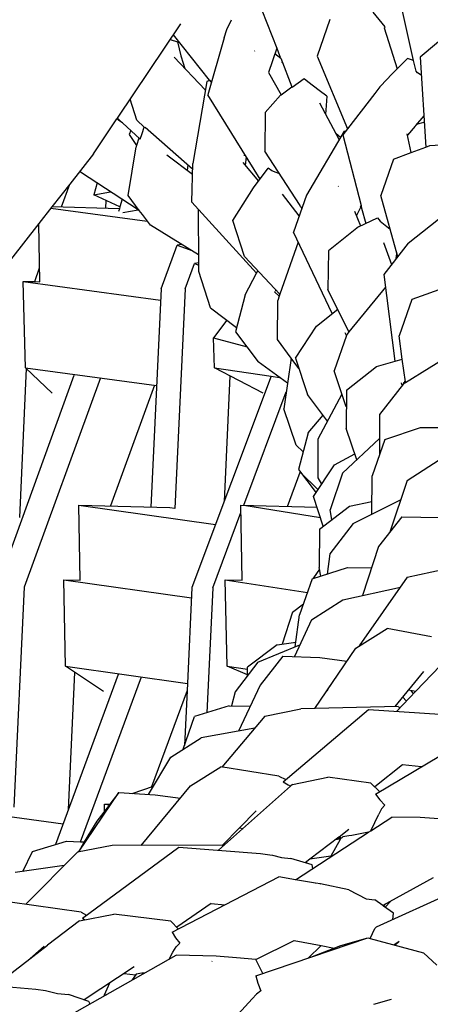
# Model space of a CAD drawing. Units: metres. Extents: x 2.06 to 11.5, y -1.77 to 4.36.
# Drawn here: x 7.82 to 7.86, y 2.48 to 2.58 of the extents above; entities that cross this region are included whole.
import ezdxf

# ---------------------------------------------------------------- set-up
doc = ezdxf.new("R2010")
doc.units = ezdxf.units.M
doc.layers.add('MOB_02', color=2, linetype='Continuous')

# ---------------------------------------------------------------- blocks, each defined once
blk = doc.blocks.new('4688CM_VISTA_01')
for p, q in [((0.75396, 0.57517), (0.75235, 0.58243)), ((0.73751, 0.5819), (0.73962, 0.57648)), ((0.74968, 0.58025), (0.75094, 0.5787)), ((0.72293, 0.56914), (0.72956, 0.57903)), ((0.73439, 0.57843), (0.73488, 0.57946)), ((0.74519, 0.57948), (0.74385, 0.57562)), ((0.73257, 0.57311), (0.72879, 0.57787)), ((0.7341, 0.57756), (0.73439, 0.57843)), ((0.75094, 0.5787), (0.75089, 0.57861)), ((0.75089, 0.57861), (0.75225, 0.57432)), ((0.75785, 0.57822), (0.75464, 0.57553)), ((0.72846, 0.57739), (0.72923, 0.57712)), ((0.72923, 0.57712), (0.72958, 0.57567)), ((0.7341, 0.57756), (0.73241, 0.5716)), ((0.73731, 0.57618), (0.73728, 0.57617)), ((0.73962, 0.57648), (0.73875, 0.57392)), ((0.73943, 0.57593), (0.74004, 0.57541)), ((0.73962, 0.57648), (0.7399, 0.5757)), ((0.73213, 0.57211), (0.72887, 0.57553)), ((0.72958, 0.57567), (0.72981, 0.5749)), ((0.72981, 0.5749), (0.72999, 0.57436)), ((0.7399, 0.5757), (0.73993, 0.5757)), ((0.7399, 0.5757), (0.73997, 0.57558)), ((0.73997, 0.57547), (0.73997, 0.57558)), ((0.74004, 0.57541), (0.7412, 0.57241)), ((0.7402, 0.575), (0.74015, 0.5749)), ((0.74385, 0.57562), (0.74703, 0.56802)), ((0.7516, 0.57367), (0.75333, 0.57538)), ((0.75396, 0.57517), (0.75333, 0.57538)), ((0.75421, 0.57405), (0.75396, 0.57517)), ((0.75464, 0.57553), (0.75523, 0.5661)), ((0.73875, 0.57392), (0.74009, 0.57158)), ((0.7512, 0.57322), (0.7516, 0.57367)), ((0.75436, 0.57388), (0.75421, 0.57405)), ((0.75475, 0.57364), (0.75436, 0.57388)), ((0.73228, 0.57297), (0.73082, 0.5644)), ((0.73264, 0.57308), (0.73228, 0.57297)), ((0.73257, 0.57311), (0.73264, 0.57308)), ((0.73279, 0.57292), (0.73264, 0.57308)), ((0.74251, 0.57327), (0.74122, 0.57236)), ((0.74286, 0.57294), (0.74251, 0.57327)), ((0.74407, 0.57205), (0.74286, 0.57294)), ((0.7512, 0.57322), (0.75043, 0.57243)), ((0.73787, 0.56274), (0.73241, 0.5716)), ((0.74009, 0.57158), (0.7412, 0.57241)), ((0.7412, 0.57241), (0.74122, 0.57236)), ((0.74488, 0.57146), (0.74407, 0.57205)), ((0.74989, 0.57174), (0.74703, 0.56802)), ((0.75043, 0.57243), (0.74989, 0.57174)), ((0.72496, 0.56893), (0.72426, 0.57113)), ((0.73842, 0.56972), (0.74002, 0.57155)), ((0.74002, 0.57155), (0.74009, 0.57158)), ((0.74615, 0.56689), (0.74415, 0.57071)), ((0.74488, 0.57146), (0.74475, 0.56996)), ((0.73842, 0.56972), (0.73836, 0.56569)), ((0.74475, 0.56996), (0.74474, 0.56957)), ((0.72042, 0.5654), (0.72287, 0.56906)), ((0.72287, 0.56906), (0.72293, 0.56914)), ((0.72319, 0.56884), (0.72287, 0.56906)), ((0.72317, 0.56891), (0.72293, 0.56914)), ((0.72317, 0.56891), (0.72319, 0.56884)), ((0.72345, 0.56865), (0.72319, 0.56884)), ((0.7253, 0.56693), (0.72345, 0.56865)), ((0.72572, 0.56821), (0.72496, 0.56893)), ((0.75502, 0.56938), (0.75416, 0.56837)), ((0.75501, 0.56867), (0.75426, 0.56849)), ((0.75437, 0.56861), (0.75442, 0.56852)), ((0.75501, 0.56867), (0.75506, 0.5687)), ((0.72432, 0.56784), (0.72416, 0.56743)), ((0.7253, 0.56693), (0.72553, 0.56753)), ((0.72553, 0.56753), (0.72572, 0.56821)), ((0.72572, 0.56821), (0.72583, 0.56816)), ((0.73081, 0.56379), (0.72583, 0.56816)), ((0.74668, 0.56779), (0.74275, 0.56108)), ((0.7458, 0.56757), (0.7463, 0.56714)), ((0.74703, 0.56802), (0.74654, 0.5674)), ((0.74668, 0.56779), (0.74684, 0.56778)), ((0.75372, 0.56554), (0.75327, 0.56751)), ((0.75413, 0.5683), (0.75331, 0.56736)), ((0.75416, 0.56837), (0.75413, 0.5683)), ((0.72416, 0.56743), (0.72493, 0.56627)), ((0.72518, 0.56704), (0.72493, 0.56627)), ((0.74654, 0.5674), (0.74845, 0.55997)), ((0.72405, 0.56103), (0.72489, 0.56615)), ((0.72493, 0.56627), (0.72489, 0.56615)), ((0.74206, 0.55999), (0.73836, 0.56569)), ((0.75186, 0.56485), (0.75372, 0.56554)), ((0.75372, 0.56554), (0.75523, 0.5661)), ((0.75523, 0.5661), (0.75566, 0.56626)), ((0.75566, 0.56626), (0.75677, 0.56636)), ((0.72042, 0.5654), (0.71793, 0.56222)), ((0.7281, 0.56529), (0.7308, 0.56328)), ((0.73074, 0.56033), (0.73082, 0.5644)), ((0.73607, 0.56449), (0.73772, 0.56253)), ((0.73622, 0.56525), (0.7362, 0.56519)), ((0.73633, 0.56418), (0.73644, 0.56507)), ((0.75186, 0.56485), (0.75051, 0.56102)), ((0.71901, 0.56361), (0.71906, 0.56348)), ((0.72511, 0.55955), (0.71906, 0.56348)), ((0.73032, 0.56422), (0.73024, 0.5637)), ((0.7372, 0.56183), (0.73871, 0.56389)), ((0.73909, 0.56362), (0.73871, 0.56389)), ((0.73957, 0.56344), (0.73909, 0.56362)), ((0.73991, 0.5633), (0.73957, 0.56344)), ((0.7208, 0.56235), (0.72044, 0.56111)), ((0.71793, 0.56222), (0.71607, 0.55986)), ((0.71707, 0.55983), (0.71793, 0.56222)), ((0.72044, 0.56111), (0.7222, 0.56143)), ((0.73501, 0.55843), (0.7372, 0.56183)), ((0.74608, 0.56198), (0.74605, 0.562)), ((0.72319, 0.55985), (0.72044, 0.56111)), ((0.72173, 0.5597), (0.72176, 0.5605)), ((0.72344, 0.56064), (0.72319, 0.55985)), ((0.72522, 0.55948), (0.72405, 0.56103)), ((0.73749, 0.55288), (0.73074, 0.56033)), ((0.74018, 0.56116), (0.74193, 0.55891)), ((0.74275, 0.56108), (0.74138, 0.55719)), ((0.75229, 0.55462), (0.75051, 0.56102)), ((0.71607, 0.55986), (0.71469, 0.5581)), ((0.71596, 0.55972), (0.72606, 0.55836)), ((0.72314, 0.55965), (0.71607, 0.55986)), ((0.72314, 0.55965), (0.72305, 0.55935)), ((0.72319, 0.55985), (0.72314, 0.55965)), ((0.72349, 0.55925), (0.72511, 0.55955)), ((0.72522, 0.55948), (0.72511, 0.55955)), ((0.72554, 0.55906), (0.72522, 0.55948)), ((0.73144, 0.55397), (0.73142, 0.55958)), ((0.7421, 0.55986), (0.74206, 0.55999)), ((0.74218, 0.5598), (0.7421, 0.55986)), ((0.74226, 0.55968), (0.74218, 0.5598)), ((0.74775, 0.55939), (0.74841, 0.55785)), ((0.74796, 0.55889), (0.74847, 0.55989)), ((0.7484, 0.55983), (0.74845, 0.55997)), ((0.74842, 0.55979), (0.7484, 0.55983)), ((0.74845, 0.55997), (0.74847, 0.55989)), ((0.74847, 0.55989), (0.74851, 0.55976)), ((0.74851, 0.55976), (0.74849, 0.55971)), ((0.74849, 0.55971), (0.74894, 0.5581)), ((0.75338, 0.55603), (0.75829, 0.55994)), ((0.7264, 0.55792), (0.72554, 0.55906)), ((0.73623, 0.55463), (0.73501, 0.55843)), ((0.74202, 0.55901), (0.74193, 0.55891)), ((0.74193, 0.55891), (0.74197, 0.55886)), ((0.74202, 0.55901), (0.742, 0.55902)), ((0.74819, 0.55774), (0.75018, 0.55868)), ((0.75018, 0.55868), (0.75046, 0.55835)), ((0.75046, 0.55835), (0.75149, 0.55752)), ((0.71469, 0.5581), (0.70737, 0.54876)), ((0.7148, 0.552), (0.71469, 0.5581)), ((0.73143, 0.55483), (0.7264, 0.55792)), ((0.74544, 0.54866), (0.74138, 0.55719)), ((0.74819, 0.55774), (0.74503, 0.55523)), ((0.74187, 0.55615), (0.73996, 0.55069)), ((0.7275, 0.55126), (0.72919, 0.55583)), ((0.72967, 0.55591), (0.72919, 0.55583)), ((0.72919, 0.55583), (0.73074, 0.55526)), ((0.74503, 0.55523), (0.74498, 0.55119)), ((0.75079, 0.5561), (0.75165, 0.55381)), ((0.75338, 0.55603), (0.75084, 0.55277)), ((0.73996, 0.55069), (0.73623, 0.55463)), ((0.75216, 0.55508), (0.75214, 0.55455)), ((0.75214, 0.55443), (0.75214, 0.55455)), ((0.71426, 0.55201), (0.71477, 0.55344)), ((0.73004, 0.55124), (0.73102, 0.55391)), ((0.73144, 0.55397), (0.73102, 0.55391)), ((0.73102, 0.55391), (0.73144, 0.55375)), ((0.73144, 0.55375), (0.73144, 0.55397)), ((0.73144, 0.55306), (0.73144, 0.55375)), ((0.73268, 0.54927), (0.73144, 0.55306)), ((0.73749, 0.55288), (0.73764, 0.55315)), ((0.7133, 0.54298), (0.71305, 0.55203)), ((0.71305, 0.55203), (0.72745, 0.55008)), ((0.71305, 0.55203), (0.71426, 0.55201)), ((0.71426, 0.55201), (0.7148, 0.552)), ((0.73632, 0.55063), (0.73749, 0.55288)), ((0.75084, 0.55277), (0.752, 0.54367)), ((0.7275, 0.55126), (0.72643, 0.52839)), ((0.73004, 0.55124), (0.72896, 0.52822)), ((0.73942, 0.55101), (0.73945, 0.55097)), ((0.73947, 0.55111), (0.73955, 0.55113)), ((0.74717, 0.54674), (0.74498, 0.55119)), ((0.75101, 0.55142), (0.74717, 0.54674)), ((0.75757, 0.55149), (0.75378, 0.55015)), ((0.73632, 0.55063), (0.7353, 0.54675)), ((0.73939, 0.55094), (0.73989, 0.55049)), ((0.73969, 0.54596), (0.73973, 0.55002)), ((0.73989, 0.55049), (0.73973, 0.55002)), ((0.73996, 0.55069), (0.73989, 0.55049)), ((0.75378, 0.55015), (0.75244, 0.54634)), ((0.73268, 0.54927), (0.73542, 0.54719)), ((0.74379, 0.54736), (0.74601, 0.54911)), ((0.73439, 0.54797), (0.733, 0.54612)), ((0.74159, 0.54399), (0.74379, 0.54736)), ((0.733, 0.54612), (0.73651, 0.54516)), ((0.73309, 0.54298), (0.733, 0.54612)), ((0.7353, 0.54675), (0.73769, 0.5436)), ((0.74114, 0.54399), (0.73969, 0.54596)), ((0.74694, 0.54637), (0.74565, 0.54265)), ((0.74694, 0.54637), (0.74678, 0.54663)), ((0.74699, 0.54652), (0.74694, 0.54637)), ((0.74717, 0.54674), (0.74699, 0.54652)), ((0.75277, 0.5439), (0.75244, 0.54634)), ((0.74114, 0.54399), (0.74035, 0.53867)), ((0.74194, 0.54291), (0.74114, 0.54399)), ((0.74159, 0.54399), (0.74284, 0.54017)), ((0.75008, 0.54311), (0.75277, 0.5439)), ((0.7531, 0.54151), (0.75277, 0.5439)), ((0.75311, 0.54145), (0.75826, 0.54463)), ((0.71269, 0.52729), (0.7134, 0.54289)), ((0.71608, 0.54031), (0.7133, 0.54298)), ((0.7133, 0.54298), (0.72703, 0.54113)), ((0.73309, 0.54298), (0.73902, 0.54211)), ((0.73821, 0.54031), (0.73309, 0.54298)), ((0.74075, 0.54136), (0.73769, 0.5436)), ((0.74693, 0.54065), (0.75008, 0.54311)), ((0.71837, 0.54216), (0.71031, 0.51997)), ((0.72115, 0.54192), (0.71315, 0.51998)), ((0.73902, 0.54211), (0.73074, 0.51995)), ((0.73472, 0.54213), (0.7341, 0.52896)), ((0.73902, 0.54211), (0.73992, 0.54197)), ((0.74691, 0.5389), (0.74565, 0.54265)), ((0.72681, 0.54116), (0.7222, 0.5285)), ((0.74693, 0.54065), (0.74689, 0.53661)), ((0.75289, 0.54131), (0.75039, 0.5381)), ((0.75273, 0.54123), (0.75269, 0.54142)), ((0.75273, 0.54123), (0.75278, 0.54117)), ((0.75273, 0.54123), (0.7528, 0.5412)), ((0.75273, 0.54123), (0.75282, 0.54122)), ((0.75289, 0.54131), (0.75296, 0.5414)), ((0.75296, 0.5414), (0.75293, 0.54149)), ((0.75296, 0.5414), (0.753, 0.54138)), ((0.75297, 0.54136), (0.75296, 0.5414)), ((0.7531, 0.54151), (0.75297, 0.54151)), ((0.753, 0.54138), (0.75311, 0.54145)), ((0.75311, 0.54145), (0.7531, 0.54151)), ((0.73617, 0.52859), (0.74062, 0.54047)), ((0.74494, 0.53739), (0.74284, 0.54017)), ((0.74395, 0.53552), (0.74646, 0.54025)), ((0.74165, 0.53486), (0.74035, 0.53867)), ((0.7429, 0.53617), (0.74447, 0.53802)), ((0.75039, 0.5381), (0.75038, 0.53388)), ((0.748, 0.53334), (0.74689, 0.53661)), ((0.75093, 0.53546), (0.75469, 0.53672)), ((0.75469, 0.53672), (0.75752, 0.53674)), ((0.7429, 0.53617), (0.74189, 0.53231)), ((0.74395, 0.53145), (0.74395, 0.53552)), ((0.75038, 0.53558), (0.7465, 0.53193)), ((0.74238, 0.53419), (0.74165, 0.53486)), ((0.75093, 0.53546), (0.7496, 0.53167)), ((0.74567, 0.5328), (0.74779, 0.53396)), ((0.74348, 0.52948), (0.74567, 0.5328)), ((0.75327, 0.53118), (0.75665, 0.53335)), ((0.74074, 0.52846), (0.74208, 0.53205)), ((0.74189, 0.53231), (0.74374, 0.52987)), ((0.74395, 0.53019), (0.74208, 0.53205)), ((0.74434, 0.53078), (0.74395, 0.53145)), ((0.7465, 0.53193), (0.7452, 0.52808)), ((0.74959, 0.52763), (0.7496, 0.53167)), ((0.75327, 0.53118), (0.75148, 0.52577)), ((0.7445, 0.52638), (0.74348, 0.52948)), ((0.71904, 0.52072), (0.71889, 0.5286)), ((0.71889, 0.5286), (0.73321, 0.52657)), ((0.71889, 0.5286), (0.72843, 0.52833)), ((0.72843, 0.52833), (0.72896, 0.52826)), ((0.73601, 0.52072), (0.73586, 0.5286)), ((0.73586, 0.5286), (0.74384, 0.52838)), ((0.73617, 0.52859), (0.7442, 0.52729)), ((0.7441, 0.52608), (0.74723, 0.52848)), ((0.74723, 0.52848), (0.74959, 0.52897)), ((0.74959, 0.52763), (0.75259, 0.52913)), ((0.73292, 0.51991), (0.73587, 0.5278)), ((0.7454, 0.52707), (0.7452, 0.52808)), ((0.74763, 0.52666), (0.74959, 0.52763)), ((0.75273, 0.52736), (0.75029, 0.52427)), ((0.75273, 0.52736), (0.75669, 0.52728)), ((0.74763, 0.52666), (0.74519, 0.52349)), ((0.7441, 0.52608), (0.74408, 0.52205)), ((0.75029, 0.52427), (0.7486, 0.51912)), ((0.74519, 0.52349), (0.7449, 0.52137)), ((0.74332, 0.52086), (0.74704, 0.52205)), ((0.74411, 0.52189), (0.74346, 0.52098)), ((0.74411, 0.52189), (0.74408, 0.52205)), ((0.74424, 0.52115), (0.74411, 0.52189)), ((0.74704, 0.52205), (0.74956, 0.52203)), ((0.7533, 0.52103), (0.75717, 0.52189)), ((0.71748, 0.51172), (0.7173, 0.52077)), ((0.7173, 0.52077), (0.73069, 0.51887)), ((0.7173, 0.52077), (0.71904, 0.52072)), ((0.73441, 0.51172), (0.73423, 0.52077)), ((0.73423, 0.52077), (0.74283, 0.51943)), ((0.73423, 0.52077), (0.73601, 0.52072)), ((0.74332, 0.52086), (0.74202, 0.5171)), ((0.74346, 0.5209), (0.74346, 0.52098)), ((0.7533, 0.52103), (0.74827, 0.51383)), ((0.71315, 0.51998), (0.71208, 0.49694)), ((0.73074, 0.51995), (0.73026, 0.50991)), ((0.73292, 0.51991), (0.7323, 0.50684)), ((0.74655, 0.51867), (0.75258, 0.52)), ((0.74128, 0.51739), (0.74243, 0.51826)), ((0.74325, 0.51656), (0.74655, 0.51867)), ((0.74128, 0.51739), (0.74019, 0.51403)), ((0.74154, 0.51375), (0.74202, 0.5171)), ((0.74325, 0.51656), (0.74147, 0.51273)), ((0.74792, 0.51361), (0.75119, 0.51566)), ((0.75583, 0.5148), (0.75119, 0.51566)), ((0.73965, 0.51395), (0.73657, 0.5116)), ((0.73764, 0.51214), (0.74204, 0.51395)), ((0.73965, 0.51395), (0.74161, 0.51424)), ((0.74361, 0.50728), (0.74792, 0.51361)), ((0.73764, 0.51214), (0.73527, 0.50902)), ((0.74027, 0.51277), (0.73787, 0.50972)), ((0.74027, 0.51277), (0.74415, 0.51262)), ((0.74415, 0.51262), (0.74698, 0.51224)), ((0.75757, 0.51264), (0.75419, 0.50909)), ((0.72302, 0.51084), (0.71645, 0.49302)), ((0.72148, 0.50906), (0.71748, 0.51172)), ((0.71748, 0.51172), (0.73026, 0.50991)), ((0.7178, 0.49668), (0.71847, 0.51106)), ((0.73441, 0.51172), (0.73656, 0.51139)), ((0.73654, 0.51082), (0.73441, 0.51172)), ((0.73654, 0.51082), (0.73657, 0.5116)), ((0.73654, 0.51069), (0.73654, 0.51082)), ((0.75498, 0.51115), (0.75199, 0.50748)), ((0.71906, 0.49331), (0.72546, 0.51059)), ((0.73026, 0.50991), (0.73023, 0.50918)), ((0.73787, 0.50972), (0.73563, 0.50491)), ((0.73023, 0.50918), (0.72649, 0.49907)), ((0.73023, 0.50918), (0.72995, 0.50341)), ((0.73527, 0.50902), (0.73489, 0.50756)), ((0.74518, 0.50967), (0.74486, 0.50911)), ((0.75419, 0.50909), (0.75221, 0.50699)), ((0.75341, 0.50923), (0.75419, 0.50909)), ((0.75395, 0.50883), (0.75369, 0.50918)), ((0.75212, 0.50748), (0.75213, 0.50765)), ((0.75281, 0.50849), (0.75321, 0.50806)), ((0.73465, 0.50757), (0.731, 0.50644)), ((0.73465, 0.50757), (0.73684, 0.50752)), ((0.73838, 0.50646), (0.74213, 0.50725)), ((0.7403, 0.4996), (0.74925, 0.50719)), ((0.75237, 0.50749), (0.74213, 0.50725)), ((0.74925, 0.50719), (0.75671, 0.50669)), ((0.75237, 0.50749), (0.75247, 0.50728)), ((0.72982, 0.50301), (0.731, 0.50644)), ((0.73838, 0.50646), (0.73387, 0.50113)), ((0.73732, 0.50521), (0.73171, 0.50422)), ((0.72851, 0.50218), (0.73171, 0.50422)), ((0.74998, 0.49829), (0.76002, 0.5043)), ((0.72619, 0.49828), (0.72851, 0.50218)), ((0.73059, 0.49916), (0.73377, 0.50115)), ((0.73984, 0.50019), (0.73377, 0.50115)), ((0.7528, 0.50136), (0.7499, 0.49906)), ((0.75477, 0.50115), (0.7528, 0.50136)), ((0.73984, 0.50019), (0.74058, 0.49983)), ((0.7403, 0.4996), (0.7408, 0.49928)), ((0.74126, 0.49931), (0.74497, 0.50007)), ((0.74949, 0.49945), (0.74497, 0.50007)), ((0.74949, 0.49945), (0.75042, 0.49855)), ((0.71886, 0.49223), (0.72309, 0.49846)), ((0.72309, 0.49846), (0.72215, 0.49724)), ((0.72309, 0.49846), (0.72688, 0.49824)), ((0.72449, 0.49838), (0.72671, 0.49915)), ((0.72543, 0.49294), (0.73059, 0.49916)), ((0.74107, 0.49914), (0.73353, 0.49242)), ((0.7408, 0.49928), (0.74107, 0.49914)), ((0.74126, 0.49931), (0.74107, 0.49914)), ((0.72688, 0.49824), (0.72955, 0.4979)), ((0.74998, 0.49829), (0.75042, 0.49772)), ((0.75042, 0.49772), (0.75093, 0.49716)), ((0.7021, 0.49725), (0.71725, 0.49519)), ((0.7221, 0.49718), (0.72076, 0.49546)), ((0.72159, 0.49652), (0.72157, 0.49725)), ((0.72157, 0.49725), (0.7221, 0.49718)), ((0.72157, 0.49725), (0.72215, 0.49724)), ((0.72215, 0.49724), (0.7221, 0.49718)), ((0.73746, 0.49657), (0.73572, 0.49478)), ((0.75061, 0.49677), (0.75033, 0.49621)), ((0.75061, 0.49677), (0.75093, 0.49716)), ((0.72076, 0.49546), (0.71945, 0.49329)), ((0.74947, 0.49446), (0.75033, 0.49621)), ((0.74947, 0.49446), (0.75168, 0.4959)), ((0.75463, 0.49585), (0.75168, 0.4959)), ((0.75659, 0.49573), (0.75463, 0.49585)), ((0.73572, 0.49478), (0.73394, 0.49296)), ((0.73572, 0.49478), (0.73611, 0.49472)), ((0.74158, 0.48933), (0.74923, 0.49431)), ((0.74718, 0.49459), (0.74617, 0.49378)), ((0.74923, 0.49431), (0.7475, 0.49396)), ((0.74923, 0.49431), (0.74947, 0.49446)), ((0.71403, 0.4923), (0.71758, 0.49336)), ((0.71758, 0.49336), (0.71906, 0.49331)), ((0.71945, 0.49329), (0.71886, 0.49223)), ((0.71906, 0.49331), (0.71945, 0.49329)), ((0.74612, 0.49378), (0.7431, 0.49149)), ((0.74626, 0.49355), (0.74528, 0.49182)), ((0.74624, 0.49359), (0.74577, 0.49352)), ((0.74612, 0.49378), (0.74602, 0.49356)), ((0.74612, 0.49378), (0.74617, 0.49378)), ((0.74626, 0.49355), (0.74617, 0.49378)), ((0.74617, 0.49378), (0.74643, 0.49374)), ((0.74629, 0.4936), (0.74624, 0.49359)), ((0.74637, 0.49375), (0.74626, 0.49355)), ((0.74655, 0.49383), (0.74643, 0.49374)), ((0.74718, 0.49392), (0.74655, 0.49383)), ((0.7475, 0.49396), (0.74718, 0.49392)), ((0.71302, 0.4902), (0.71403, 0.4923)), ((0.71875, 0.49221), (0.71334, 0.48676)), ((0.72236, 0.49293), (0.71875, 0.49221)), ((0.71927, 0.48532), (0.72935, 0.49274)), ((0.73394, 0.49296), (0.72236, 0.49293)), ((0.72935, 0.49274), (0.73791, 0.49209)), ((0.734, 0.49284), (0.73394, 0.49296)), ((0.73791, 0.49209), (0.73891, 0.49196)), ((0.73891, 0.49196), (0.73916, 0.4919)), ((0.73916, 0.4919), (0.74011, 0.49167)), ((0.74011, 0.49167), (0.74111, 0.49157)), ((0.74334, 0.49089), (0.74111, 0.49157)), ((0.74278, 0.49125), (0.74261, 0.49111)), ((0.74272, 0.49108), (0.74278, 0.49125)), ((0.7431, 0.49149), (0.74278, 0.49125)), ((0.74528, 0.49182), (0.7431, 0.49149)), ((0.74528, 0.49182), (0.74522, 0.4917)), ((0.71736, 0.49081), (0.7122, 0.49009)), ((0.74339, 0.49051), (0.74334, 0.49089)), ((0.72868, 0.48383), (0.73985, 0.48965)), ((0.74158, 0.48933), (0.73985, 0.48965)), ((0.74369, 0.48896), (0.74158, 0.48933)), ((0.75007, 0.4844), (0.76078, 0.48928)), ((0.75602, 0.48952), (0.75075, 0.48662)), ((0.74369, 0.48896), (0.74367, 0.48894)), ((0.74422, 0.48889), (0.74369, 0.48896)), ((0.74422, 0.48889), (0.74418, 0.48884)), ((0.74716, 0.48829), (0.74422, 0.48889)), ((0.74716, 0.48829), (0.74898, 0.48733)), ((0.71913, 0.48592), (0.71168, 0.487)), ((0.74898, 0.48733), (0.74989, 0.48723)), ((0.75075, 0.48662), (0.74989, 0.48723)), ((0.75097, 0.48647), (0.75154, 0.48705)), ((0.73276, 0.48685), (0.72914, 0.48436)), ((0.73276, 0.48685), (0.73417, 0.48669)), ((0.75082, 0.48657), (0.75075, 0.48662)), ((0.75099, 0.48675), (0.75082, 0.48657)), ((0.75185, 0.48584), (0.75082, 0.48657)), ((0.71896, 0.48503), (0.7156, 0.48247)), ((0.71896, 0.48503), (0.72255, 0.48572)), ((0.71913, 0.48592), (0.71968, 0.48563)), ((0.71927, 0.48532), (0.7195, 0.48514)), ((0.72853, 0.48501), (0.72255, 0.48572)), ((0.72853, 0.48501), (0.72933, 0.48417)), ((0.75177, 0.48517), (0.75185, 0.48584)), ((0.74942, 0.48319), (0.7499, 0.48423)), ((0.75007, 0.4844), (0.7499, 0.48423)), ((0.72868, 0.48383), (0.72903, 0.48326)), ((0.72903, 0.48326), (0.72946, 0.4827)), ((0.73743, 0.47926), (0.74916, 0.48326)), ((0.73743, 0.48097), (0.74144, 0.48298)), ((0.74144, 0.48298), (0.74429, 0.48243)), ((0.74635, 0.48246), (0.74916, 0.48326)), ((0.74916, 0.48326), (0.74942, 0.48319)), ((0.74942, 0.48319), (0.75498, 0.48169)), ((0.75246, 0.48287), (0.75192, 0.48252)), ((0.75203, 0.48249), (0.75246, 0.48287)), ((0.71559, 0.48244), (0.71015, 0.47824)), ((0.71524, 0.48236), (0.71347, 0.4808)), ((0.71559, 0.48244), (0.7156, 0.48247)), ((0.72875, 0.48175), (0.72907, 0.48231)), ((0.72907, 0.48231), (0.72946, 0.4827)), ((0.74429, 0.48243), (0.7429, 0.48112)), ((0.74337, 0.48128), (0.74635, 0.48246)), ((0.74429, 0.48243), (0.74565, 0.48218)), ((0.71768, 0.47497), (0.72909, 0.48143)), ((0.72834, 0.48101), (0.72875, 0.48175)), ((0.73327, 0.48131), (0.72909, 0.48143)), ((0.73286, 0.48081), (0.73283, 0.48078)), ((0.73541, 0.48115), (0.73327, 0.48131)), ((0.73743, 0.48097), (0.73541, 0.48115)), ((0.73817, 0.47951), (0.73743, 0.48097)), ((0.75639, 0.48037), (0.75498, 0.48169)), ((0.72468, 0.4802), (0.71945, 0.47675)), ((0.72363, 0.47951), (0.72483, 0.47936)), ((0.72489, 0.47945), (0.72449, 0.47883)), ((0.7255, 0.47953), (0.72489, 0.47945)), ((0.72577, 0.47956), (0.7255, 0.47953)), ((0.73743, 0.47926), (0.73765, 0.47848)), ((0.70478, 0.4787), (0.71438, 0.47788)), ((0.71438, 0.47788), (0.71541, 0.47773)), ((0.71541, 0.47773), (0.71567, 0.47766)), ((0.72158, 0.47729), (0.72213, 0.47852)), ((0.73765, 0.47848), (0.73795, 0.47768)), ((0.71567, 0.47766), (0.71664, 0.47742)), ((0.71664, 0.47742), (0.71779, 0.4773)), ((0.71994, 0.47658), (0.71779, 0.4773)), ((0.72152, 0.47714), (0.72158, 0.47729)), ((0.72158, 0.47729), (0.72183, 0.47732)), ((0.73559, 0.47524), (0.73706, 0.47684)), ((0.73706, 0.47684), (0.73751, 0.47733)), ((0.73795, 0.47768), (0.73751, 0.47733)), ((0.75162, 0.47679), (0.74974, 0.47627)), ((0.71994, 0.47658), (0.72001, 0.47629))]:
    blk.add_line(p, q)

msp = doc.modelspace()

# ---------------------------------------------------------------- block references
at = {"layer": 'MOB_02'}
msp.add_blockref('4688CM_VISTA_01', (7.10852, 1.99876), dxfattribs=at)

doc.saveas('drawing.dxf')
